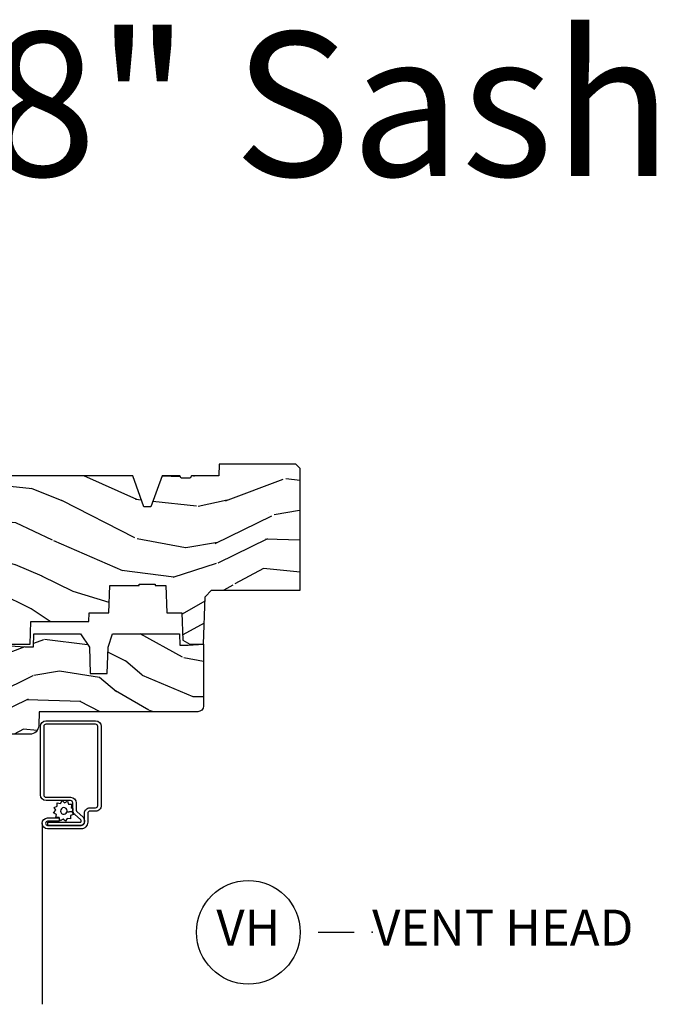
# Model space of a CAD drawing. Units: inches. Extents: x 2 to 160, y 1 to 67.
# Drawn here: x 31 to 35, y 51 to 58 of the extents above; entities that cross this region are included whole.
import ezdxf

# ---------------------------------------------------------------- set-up
doc = ezdxf.new("R2010")
doc.units = ezdxf.units.IN
doc.header["$MEASUREMENT"] = 0
doc.layers.add('ZP-ANNO-NPLT', color=7, linetype='Continuous', plot=False)
for name, color, linetype in [('ZP-ANNO-TEXT', 255, 'Continuous'), ('ZP-ANNO-TITL', 44, 'Continuous'), ('ZP-SECT-ALUM', 63, 'Continuous'), ('ZP-SECT-SCRN', 234, 'Screen'), ('ZP-SECT-WDHA', 11, 'Continuous'), ('ZP-SECT-WOOD', 104, 'Continuous'), ('ZP-SECT-WSTP', 40, 'Continuous')]:
    doc.layers.add(name, color=color, linetype=linetype)
doc.styles.get("Standard").update_dxf_attribs({"font": 'arial.ttf'})
doc.linetypes.add('Screen', pattern='A,0.0625,-0.09375,[133,ltypeshp.shx,S=0.0375,R=0,X=-0.0625,Y=0],-0.0625,0.03125', length=0.25)

# ---------------------------------------------------------------- blocks, each defined once
blk = doc.blocks.new('NG Cut Name Head Vent (VH)')
at = {"layer": 'ZP-ANNO-NPLT'}
blk.add_point((0, 0), dxfattribs=at)
at = {"layer": 'ZP-ANNO-TITL'}
blk.add_lwpolyline([(-0.09375, 0), (-0.03125, 0)], dxfattribs=at)
blk.add_circle((-0.2150000000000016, 0), 0.09, dxfattribs=at)
at = {"layer": 'ZP-ANNO-TITL', "char_height": 0.0625}
for s, insert, width, attachment_point in [('VH', (-0.2150000000000016, 0), 0.1375, 5), ('VENT HEAD', (0, 0), 1.125, 4)]:
    blk.add_mtext(s, dxfattribs=dict(at, insert=insert, width=width, attachment_point=attachment_point))
blk = doc.blocks.new('101CS Vin21 PR AW C Contmp 2.875 VG (Dual .6875 in 3mm IG) V H S')
at = {"layer": 'ZP-SECT-WDHA'}
h = blk.add_hatch(dxfattribs=at)
h.set_pattern_fill('WOOD3', color=256, scale=2, angle=163, style=0, pattern_type=2)
h.set_pattern_definition([(158.2364, (6.157301732816791, -0.3108729511419028), (20.45396798290167, -8.344771374467806), [0.240832, -23.842358]), (174.3099, (5.933636025480155, -0.2215776468891875), (-8.235181511295936, 0.4263690944681484), [0.305942, -9.892097999999999]), (208, (5.629202296407868, -0.1912444208301451), (-0.5847435903937085, -1.91261010378108), [0.226274, -2.602152]), (209.8476, (5.429414062698129, -0.2974737090285942), (-35.54768828883149, -20.50272857977593), [0.438634, -43.42479]), (175.9946, (5.048963690397954, -0.5157797195199407), (18.38297247813529, -1.437476743240211), [0.266834, -26.416494]), (163, (4.782782151564163, -0.4971413616498097), (-2.497352921371544, -1.327866102480598), [0.5, -1.5]), (153.5377, (4.30462977358269, -0.3509555092884398), (8.978306718050995, -4.83632345258755), [0.24331, -11.922214]), (157.2894, (5.999421012266509, -0.8272775193619424), (16.62874032651941, -7.175302374271584), [0.200998, -19.898754]), (163, (5.814007495168369, -0.7496770832981383), (-2.497352921371544, -1.327866102480598), [0.3, -1.7]), (191.3008, (5.527116068379428, -0.6619655718813107), (-24.54716094300747, -5.043499394239721), [0.295296, -29.23435]), (215.125, (5.237544793167899, -0.7198315944882268), (10.57415813511433, 7.224071108844612), [0.45607, -22.347438]), (202.2894, (4.864525647798075, -0.9822372293125454), (-14.3993751268171, -6.054586024953077), [0.284254, -28.141088]), (169.3402, (4.601511694636088, -1.090050310346896), (-15.88561928555968, 2.765334394382427), [0.362216, -17.748554]), (151.1113000000001, (4.245547114300507, -1.023048686885232), (25.02229161617255, -13.92425483963839), [0.38833, -38.444646]), (156.2902000000001, (5.818150555338434, -1.420186468059029), (-16.62874768410003, 7.175289077572956), [0.3423439999999983, -33.89213999999978]), (166.3665, (5.504701806499895, -1.282527898214767), (-31.18650071420278, 7.443263674111074), [0.340588, -33.718186]), (196.6901, (5.173710755378011, -1.202247613728304), (4.409962367830815, 0.7431255040166733), [0.360556, -6.850548]), (210.4896, (4.828344987644527, -1.305797053504079), (-25.55825994297176, -15.19129255384614), [0.325576, -32.232064]), (177.9314, (4.547788732199251, -1.470988419896216), (-22.79293410148565, 0.6943551067665474), [0.310484, -30.737866]), (163, (4.237507569032516, -1.459781288956435), (-2.497352921371544, -1.327866102480598), [0.24, -1.76]), (150.0054, (4.007994427601375, -1.389612079822967), (-16.04400167334359, 9.087905524651102), [0.266834, -26.416494]), (163, (5.663799163725457, 0.195541122813637), (-2.497352921371544, -1.327866102480598), [0, -2]), (26.15240000000003, (5.308322320638979, -0.009486226652910545), (-36.87554735843706, -18.00538888531859), [0.4386339999999983, -43.42478999999978]), (9.565100000000033, (5.117307944518473, -1.728763257301352), (2.497352076502218, 1.327869099233075), [0.178886, -4.29325]), (351.1301, (5.293706441850418, -1.699038349579951), (12.0603996767767, -1.595852046107204), [0.282842, -13.859292]), (319.8014, (5.573166641708951, -1.742650236663792), (8.393559450670804, -6.748938448303024), [0.152316, -15.07923]), (189.5651, (5.308322320638979, -0.009486226652910545), (-2.497352076502219, -1.327869099233075), [0.2236059999999991, -4.248529999999973]), (169.7098, (5.08782419897409, -0.04664236130466293), (17.79822734718652, -3.350093459302554), [0.342344, -33.89214]), (152.8753, (4.750985713757757, 0.01451182806253826), (-30.7601241373409, 15.67848221527704), [0.568858, -56.31699200000001]), (152.6952, (6.221623507855782, -0.1004859048300375), (-10.89091849633435, 5.421060729349781), [0.2236059999999991, -22.13707199999989]), (178.5241, (6.022931329732842, 0.002088060447491102), (22.79293551970828, -0.6943538178398185), [0.37363, -36.989452]), (205.8789, (5.649424447113859, 0.01171139855136971), (31.88084594068392, 15.34964888471388), [0.3821, -37.827846]), (197.6952, (5.305642472216334, -0.1550637606766543), (-23.21929303946757, -7.540852312839229), [0.316228, -31.306548]), (172.4623, (5.004376328815852, -0.2511819735220797), (-10.14779136076372, 1.011111546693648), [0.364966, -11.80056]), (156.4181, (4.642564314385766, -0.2033064451796776), (31.344885410924, -13.76583238823937), [0.52345, -51.82156]), (154.8699, (6.075437655494454, -0.5786382828115535), (10.89091361125098, -5.421068605812716), [0.282842, -13.859292]), (174.3099, (5.819367192013715, -0.458522015250665), (-8.235181511295936, 0.4263690944681484), [0.305942, -9.892097999999999]), (205.5104, (5.514933462941428, -0.4281887891916227), (26.88614988798455, 12.69389479119331), [0.3255759999999983, -32.23206399999978]), (208, (5.221098546471296, -0.5684066263700345), (-0.5847435903937085, -1.91261010378108), [0.367696, -2.460732]), (180.354, (4.896442666692963, -0.741029219692507), (27.20289793979688, 0.04876202922806261), [0.335262, -33.190848]), (159.6335000000001, (4.561187974312531, -0.7431007497775397), (30.01700107381327, -11.26852463519537), [0.3405879999999983, -33.71818599999978]), (145.8973, (4.241891791379544, -0.6245682750525532), (-17.37187083675604, 11.58525502309056), [0.27203, -26.930912]), (154.2538, (5.92925180313307, -1.056790660793069), (-12.80351945054413, 6.005821017315287), [0.2630579999999983, -26.04283399999989]), (177.9314, (5.692307434771578, -0.9425218273266296), (-22.79293410148565, 0.6943551067665474), [0.310484, -30.737866]), (195.0054, (5.382026271604843, -0.9313146963868633), (11.31727641611973, 2.814114219735264), [0.37736, -18.490604]), (212.8991, (5.017534408752113, -1.029016702068191), (28.64036637139407, 18.43175097613516), [0.49679, -49.18218]), (178.9454, (4.600415639049345, -1.29885356382286), (8.235181634652655, -0.4263644116476297), [0.291204, -14.269016]), (156.991, (4.309260571001857, -1.293493866977542), (-18.54135163249375, 7.760042155334038), [0.3821, -37.827846]), (139.8014, (3.957559631924823, -1.144140428944382), (-8.393559450670804, 6.748938448303025), [0.152316, -15.07923]), (153.5377, (5.753828780299443, -1.630573514370894), (8.978306718050995, -4.83632345258755), [0.24331, -11.922214]), (173.008, (5.536010507057199, -1.522152114998903), (-22.20819262847393, 2.606951578708767), [0.345254, -34.1801]), (200.4054, (5.193324587746417, -1.480124020750964), (-30.71134915766887, -11.52445423798904), [0.4280179999999983, -42.37384999999978]), (192.0546, (5.376907736936516, 0.2832526342304504), (-15.72724097270063, -3.557234008732985), [0.205912, -20.385348]), (173.7843, (5.175535710390932, 0.2402490654842353), (32.35598179133584, -3.618064673815965), [0.4275519999999983, -42.32756599999978]), (155.8750000000001, (4.750497976508655, 0.2865408009907497), (12.80352490518391, -6.005810314090468), [0.4837359999999982, -15.64077999999994])])
edge = h.paths.add_edge_path()
edge.add_line((4.327999999999975, -1.25), (4.339523853932292, -0.9199999999999982))
edge.add_line((4.339523853932292, -0.9200000000000017), (4.384523853932251, -0.875))
edge.add_line((4.384523853932251, -0.875), (5, -0.875))
edge.add_line((5, -0.875), (5.000250000001358, -0.03099999999999525))
edge.add_line((5.000250000001358, -0.03100000000000591), (4.969250000001352, 0))
edge.add_line((4.969250000001352, 0), (4.438250000001403, -1.4210854715202e-14))
edge.add_line((4.438250000001403, 0), (4.434921417707642, -0.08099999900083077))
edge.add_line((4.434921417707642, -0.08099999900083787), (4.244000000000938, -0.08100000000000307))
edge.add_line((4.244000000000938, -0.08100000000000307), (4.234999999999104, -0.0969999999999942))
edge.add_line((4.234999999999104, -0.0969999999999942), (4.172000000000821, -0.0969999999999942))
edge.add_line((4.172000000000821, -0.0969999999999942), (4.162999999998988, -0.08100000000000307))
edge.add_line((4.162999999998988, -0.08100000000000307), (4.040350214322075, -0.08099999900083787))
edge.add_line((4.040350214322075, -0.08099999900083787), (3.962096613590234, -0.2959999999999781))
edge.add_line((3.962096613590234, -0.2959999999999781), (3.914403386412573, -0.2959999999999781))
edge.add_line((3.914403386412573, -0.2959999999999781), (3.836149785680732, -0.08099999900083787))
edge.add_line((3.836149785680732, -0.08099999900083787), (2.94728293071455, -0.08099999900083787))
edge.add_line((2.94728293071455, -0.08099999900083787), (2.871763963070748, -0.1709999999999781))
edge.add_line((2.871763963070748, -0.1709999999999781), (2.43950782333593, -0.1709999999999781))
edge.add_line((2.43950782333593, -0.1709999999999781), (2.332250000001636, -0.08100000000000307))
edge.add_line((2.332250000001636, -0.08100000000000307), (2.005069066192277, -0.08100000000000307))
edge.add_line((2.005069066192277, -0.08100000000000307), (2.000250000001301, -0.2189999999999799))
edge.add_line((2.000250000001301, -0.2189999999999799), (1.90625000000216, -0.2189999999999799))
edge.add_line((1.90625000000216, -0.2189999999999799), (1.901430933811184, -0.08100000000000307))
edge.add_line((1.901430933811184, -0.08100000000000307), (1.349597170313245, -0.08100000000000662))
edge.add_line((1.349597170313245, -0.08100000000000307), (1.293712597491322, -0.1349671046590331))
edge.add_line((1.293712597491322, -0.1349671046590402), (1.288995126616157, -0.2700577954949033))
edge.add_line((1.288995126616157, -0.2700577954948926), (1.245999999999981, -0.3130000000000024))
edge.add_line((1.245999999999981, -0.3130000000000166), (1.207000000000107, -0.3130000000000166))
edge.add_line((1.207000000000107, -0.3130000000000166), (1.191190997646686, -0.2540000000000155))
edge.add_line((1.191190997646686, -0.2540000000000049), (1.140999999999963, -0.2540000000000049))
edge.add_line((1.140999999999963, -0.2540000000000049), (1.058999999999969, -0.3160000000000096))
edge.add_line((1.058999999999969, -0.3160000000000167), (0.9532293940344516, -0.422000000000029))
edge.add_line((0.9532293940344516, -0.4220000000000255), (0.9532293940344516, -0.5235500000000357))
edge.add_line((0.9532293940344516, -0.5235500000000286), (1.048250000002156, -0.6897999999999698))
edge.add_line((1.048250000002156, -0.6897999999999769), (1.12825000000214, -0.7502214903220619))
edge.add_line((1.12825000000214, -0.7502214903220619), (1.196532032304901, -0.7537999999999982))
edge.add_line((1.196532032304901, -0.7537999999999982), (1.207250000002148, -0.6937999999999676))
edge.add_line((1.207250000002148, -0.6937999999999676), (1.671750000002135, -0.6937999999999676))
edge.add_line((1.671750000002135, -0.6937999999999676), (1.675586249445701, -0.7669999999999533))
edge.add_arc((1.690678198063182, -0.7589080513825337), 0.01712444292523411, 208.1991648359269, 241.8008351636319)
edge.add_line((1.682586249445649, -0.7739999999999583), (2.123250000002145, -0.7739999999999583))
edge.add_line((2.123250000002145, -0.7739999999999583), (2.131910350836108, -1.021999999999949))
edge.add_line((2.131910350836108, -1.021999999999949), (2.138910350836113, -1.028999999999954))
edge.add_line((2.138910350836113, -1.028999999999954), (2.52767606590146, -1.028999999999954))
edge.add_line((2.52767606590146, -1.028999999999954), (2.556250000002194, -1.093000000000032))
edge.add_line((2.556250000002194, -1.093000000000032), (2.805767439191527, -1.093000000000004))
edge.add_line((2.805767439191527, -1.093000000000004), (2.811250000000996, -1.25))
edge.add_line((2.811250000000996, -1.25), (3.123684362372273, -1.25))
edge.add_line((3.123684362372273, -1.25), (3.129166923181742, -1.093000000000004))
edge.add_line((3.129166923181742, -1.093000000000004), (3.531485413592577, -1.093000000000004))
edge.add_line((3.531485413592577, -1.093000000000004), (3.533650501300485, -1.030999999999992))
edge.add_line((3.533650501300485, -1.030999999999992), (3.670684895338468, -1.030999999999992))
edge.add_line((3.670684895338468, -1.030999999999992), (3.6772500000028, -0.8430000000000035))
edge.add_line((3.6772500000028, -0.8430000000000035), (3.882229394034482, -0.8430000000000177))
edge.add_line((3.882229394034482, -0.8430000000000177), (3.882229394034482, -0.8330000000000197))
edge.add_line((3.882229394034482, -0.8330000000000268), (3.992229394034439, -0.8330000000000268))
edge.add_line((3.992229394034439, -0.8330000000000268), (3.992229394034439, -0.843000000000032))
edge.add_line((3.992229394034439, -0.8430000000000177), (4.067250000002218, -0.8429999999999964))
edge.add_line((4.067250000002218, -0.8430000000000035), (4.073815104666551, -1.030999999999992))
edge.add_line((4.073815104666551, -1.030999999999992), (4.178805517824344, -1.030999999999992))
edge.add_line((4.178805517824344, -1.030999999999992), (4.185485413591209, -1.222287187078891))
edge.add_line((4.185485413591209, -1.222287187078891), (4.233485413591893, -1.25))
edge.add_line((4.233485413591893, -1.25), (4.327999999999975, -1.250000000000007))
h = blk.add_hatch(dxfattribs=at)
h.set_pattern_fill('WOOD3', color=256, scale=2, angle=163, pattern_type=2)
h.set_pattern_definition([(158.2364, (5.073350216907613, 0.4863340849364874), (20.45396798290167, -8.344771374467806), [0.240832, -23.842358]), (174.3099, (4.84968450957092, 0.5756293891892028), (-8.235181511295936, 0.4263690944681484), [0.305942, -9.892097999999999]), (208, (4.545250780498691, 0.6059626152482451), (-0.5847435903937085, -1.91261010378108), [0.226274, -2.602152]), (209.8476, (4.345462546788951, 0.4997333270497961), (-35.54768828883149, -20.50272857977593), [0.438634, -43.42479]), (175.9946, (3.965012174488777, 0.2814273165584495), (18.38297247813529, -1.437476743240211), [0.266834, -26.416494]), (163, (3.698830635654986, 0.3000656744285806), (-2.497352921371544, -1.327866102480598), [0.5, -1.5]), (153.5377, (3.220678257673512, 0.4462515267899505), (8.978306718050995, -4.83632345258755), [0.24331, -11.922214]), (157.2894, (4.915469496357332, -0.03007048328355211), (16.62874032651941, -7.175302374271584), [0.200998, -19.898754]), (163, (4.730055979259191, 0.04752995278025196), (-2.497352921371544, -1.327866102480598), [0.3, -1.7]), (191.3008, (4.443164552470307, 0.1352414641970796), (-24.54716094300747, -5.043499394239721), [0.295296, -29.23435]), (215.125, (4.153593277258722, 0.07737544159016352), (10.57415813511433, 7.224071108844612), [0.45607, -22.347438]), (202.2894, (3.780574131888898, -0.1850301932341551), (-14.3993751268171, -6.054586024953077), [0.284254, -28.141088]), (169.3402, (3.51756017872691, -0.2928432742685061), (-15.88561928555968, 2.765334394382427), [0.362216, -17.748554]), (151.1113000000001, (3.16159559839133, -0.2258416508068422), (25.02229161617255, -13.92425483963839), [0.38833, -38.444646]), (156.2902000000001, (4.734199039429257, -0.6229794319806388), (-16.62874768410003, 7.175289077572956), [0.3423439999999983, -33.89213999999978]), (166.3665, (4.420750290590718, -0.4853208621363763), (-31.18650071420278, 7.443263674111074), [0.340588, -33.718186]), (196.6901, (4.089759239468833, -0.4050405776499133), (4.409962367830815, 0.7431255040166733), [0.360556, -6.850548]), (210.4896, (3.744393471735407, -0.5085900174256892), (-25.55825994297176, -15.19129255384614), [0.325576, -32.232064]), (177.9314, (3.463837216290074, -0.6737813838178255), (-22.79293410148565, 0.6943551067665474), [0.310484, -30.737866]), (163, (3.153556053123339, -0.662574252878045), (-2.497352921371544, -1.327866102480598), [0.24, -1.76]), (150.0054, (2.924042911692197, -0.5924050437445771), (-16.04400167334359, 9.087905524651102), [0.266834, -26.416494]), (163, (4.57984764781628, 0.9927481588920273), (-2.497352921371544, -1.327866102480598), [0, -2]), (26.15240000000003, (4.224370804729801, 0.7877208094254797), (-36.87554735843706, -18.00538888531859), [0.4386339999999983, -43.42478999999978]), (9.565100000000033, (4.033356428609295, -0.9315562212229622), (2.497352076502218, 1.327869099233075), [0.178886, -4.29325]), (351.1301, (4.20975492594124, -0.9018313135015603), (12.0603996767767, -1.595852046107204), [0.282842, -13.859292]), (319.8014, (4.489215125799774, -0.9454432005854017), (8.393559450670804, -6.748938448303024), [0.152316, -15.07923]), (189.5651, (4.224370804729801, 0.7877208094254797), (-2.497352076502219, -1.327869099233075), [0.2236059999999991, -4.248529999999973]), (169.7098, (4.003872683064913, 0.7505646747737273), (17.79822734718652, -3.350093459302554), [0.342344, -33.89214]), (152.8753, (3.667034197848579, 0.8117188641409285), (-30.7601241373409, 15.67848221527704), [0.568858, -56.31699200000001]), (152.6952, (5.137671991946604, 0.6967211312483528), (-10.89091849633435, 5.421060729349781), [0.2236059999999991, -22.13707199999989]), (178.5241, (4.938979813823664, 0.7992950965258814), (22.79293551970828, -0.6943538178398185), [0.37363, -36.989452]), (205.8789, (4.565472931204681, 0.80891843462976), (31.88084594068392, 15.34964888471388), [0.3821, -37.827846]), (197.6952, (4.221690956307157, 0.642143275401736), (-23.21929303946757, -7.540852312839229), [0.316228, -31.306548]), (172.4623, (3.920424812906674, 0.5460250625563106), (-10.14779136076372, 1.011111546693648), [0.364966, -11.80056]), (156.4181, (3.558612798476588, 0.5939005908987127), (31.344885410924, -13.76583238823937), [0.52345, -51.82156]), (154.8699, (4.991486139585277, 0.2185687532668368), (10.89091361125098, -5.421068605812716), [0.282842, -13.859292]), (174.3099, (4.735415676104537, 0.3386850208277252), (-8.235181511295936, 0.4263690944681484), [0.305942, -9.892097999999999]), (205.5104, (4.430981947032251, 0.3690182468867675), (26.88614988798455, 12.69389479119331), [0.3255759999999983, -32.23206399999978]), (208, (4.137147030562119, 0.2288004097083558), (-0.5847435903937085, -1.91261010378108), [0.367696, -2.460732]), (180.354, (3.812491150783785, 0.05617781638588326), (27.20289793979688, 0.04876202922806261), [0.335262, -33.190848]), (159.6335000000001, (3.477236458403354, 0.05410628630085057), (30.01700107381327, -11.26852463519537), [0.3405879999999983, -33.71818599999978]), (145.8973, (3.157940275470366, 0.1726387610258371), (-17.37187083675604, 11.58525502309056), [0.27203, -26.930912]), (154.2538, (4.845300287223893, -0.2595836247146792), (-12.80351945054413, 6.005821017315287), [0.2630579999999983, -26.04283399999989]), (177.9314, (4.608355918862401, -0.1453147912482393), (-22.79293410148565, 0.6943551067665474), [0.310484, -30.737866]), (195.0054, (4.298074755695666, -0.134107660308473), (11.31727641611973, 2.814114219735264), [0.37736, -18.490604]), (212.8991, (3.933582892842935, -0.2318096659898004), (28.64036637139407, 18.43175097613516), [0.49679, -49.18218]), (178.9454, (3.516464123140167, -0.5016465277444695), (8.235181634652655, -0.4263644116476297), [0.291204, -14.269016]), (156.991, (3.22530905509268, -0.4962868308991517), (-18.54135163249375, 7.760042155334038), [0.3821, -37.827846]), (139.8014, (2.873608116015646, -0.3469333928659921), (-8.393559450670804, 6.748938448303025), [0.152316, -15.07923]), (153.5377, (4.669877264390266, -0.8333664782925041), (8.978306718050995, -4.83632345258755), [0.24331, -11.922214]), (173.008, (4.452058991148022, -0.7249450789205127), (-22.20819262847393, 2.606951578708767), [0.345254, -34.1801]), (200.4054, (4.10937307183724, -0.6829169846725733), (-30.71134915766887, -11.52445423798904), [0.4280179999999983, -42.37384999999978]), (192.0546, (4.292956221027339, 1.080459670308841), (-15.72724097270063, -3.557234008732985), [0.205912, -20.385348]), (173.7843, (4.091584194481754, 1.037456101562626), (32.35598179133584, -3.618064673815965), [0.4275519999999983, -42.32756599999978]), (155.8750000000001, (3.66654646059942, 1.08374783706914), (12.80352490518391, -6.005810314090468), [0.4837359999999982, -15.64077999999994])])
edge = h.paths.add_edge_path()
edge.add_line((3.659339590236584, -1.452292010455594), (3.6656704467444, -1.271000000000285))
edge.add_line((3.6656704467444, -1.271000000000285), (3.695561722910497, -1.177000000000291))
edge.add_line((3.695561722910497, -1.177000000000291), (4.162038591284897, -1.177000000000291))
edge.add_line((4.162038591284897, -1.177000000000291), (4.164832252844235, -1.257000000000289))
edge.add_line((4.164832252844235, -1.257000000000289), (4.222000000000037, -1.257000000000289))
edge.add_line((4.222000000000037, -1.257000000000289), (4.328000000000031, -1.250000000000284))
edge.add_line((4.328000000000031, -1.250000000000284), (4.327999999999975, -1.678999999999998))
edge.add_arc((4.287999999999982, -1.679000000000002), 0.03999999999999204, -89.9999999999593, 1.517719283583574e-11, ccw=False)
edge.add_line((4.288000000000011, -1.718999999999994), (3.655999999999551, -1.719000000001678))
edge.add_line((3.655999999999551, -1.719000000001685), (3.18700000000041, -1.719000000001685))
edge.add_line((3.18700000000041, -1.719000000001685), (3.183641887196927, -1.815163768795841))
edge.add_arc((3.121679655921724, -1.813000000000258), 0.06200000000001981, 269.99999999997374, 357.99999999997635, ccw=False)
edge.add_line((3.121679655921696, -1.875000000000284), (2.468000000000472, -1.875000000000284))
edge.add_line((2.468000000000472, -1.875000000000284), (2.434643665196177, -1.84408968317419))
edge.add_line((2.434643665196177, -1.84408968317419), (2.408203404988456, -1.497247282632387))
edge.add_line((2.408203404988456, -1.497247282632387), (2.539053547792662, -1.497247282632387))
edge.add_line((2.539053547792662, -1.497247282632387), (2.548456529542193, -1.227981115637888))
edge.add_line((2.548456529542193, -1.227981115637888), (2.580538413940019, -1.197000000000301))
edge.add_line((2.580538413940019, -1.197000000000301), (2.623980974583276, -1.197000000000301))
edge.add_line((2.623980974583276, -1.197000000000301), (2.625831775366294, -1.250000000000284))
edge.add_line((2.625831775366294, -1.250000000000284), (2.811480974583276, -1.250000000000284))
edge.add_line((2.811480974583276, -1.250000000000284), (3.089237540067586, -1.26900000000029))
edge.add_line((3.089237540067586, -1.26900000000029), (3.146024829274324, -1.26900000000029))
edge.add_line((3.146024829274324, -1.26900000000029), (3.149237540067588, -1.177000000000291))
edge.add_line((3.149237540067588, -1.177000000000291), (3.472508733728603, -1.177000000000291))
edge.add_line((3.472508733728603, -1.177000000000291), (3.535008733728603, -1.271000000000299))
edge.add_line((3.535008733728603, -1.271000000000299), (3.541339590236419, -1.452292010455594))
edge.add_line((3.541339590236419, -1.452292010455594), (3.659339590236584, -1.452292010455594))
at = {"layer": 'ZP-SECT-ALUM'}
blk.add_lwpolyline([(3.195181566312442, -1.820499999999981, -0.4142135623730951), (3.233681566312441, -1.781999999999982), (3.578681566312468, -1.781999999999982, -0.4142135623730975), (3.617181566312468, -1.820499999999981), (3.617181566312468, -2.370499999999993, -0.4142135623731572), (3.578681566312468, -2.408999999999992), (3.539181566312436, -2.408999999999963, 0.4142135623731417), (3.52418156631245, -2.423999999999978), (3.52418156631245, -2.484999999999957, -0.4142135623731293), (3.477181566312481, -2.531999999999982), (3.245181566312453, -2.531999999999982, -1), (3.245181566312453, -2.45599999999996), (3.325181566312438, -2.45599999999996), (3.325181566312438, -2.479499999999973), (3.245181566312453, -2.479499999999973, 1), (3.245181566312453, -2.50849999999997), (3.477181566312481, -2.50849999999997, 0.4142135623731076), (3.500681566312437, -2.484999999999957), (3.500681566312437, -2.423999999999978, -0.414213562373195), (3.539181566312436, -2.385499999999979), (3.578681566312468, -2.385499999999979, 0.4142135623731146), (3.593681566312455, -2.370499999999993), (3.593681566312455, -1.820499999999981, 0.4142135623730951), (3.578681566312468, -1.805499999999967), (3.233681566312441, -1.805499999999967, 0.4142135623730928), (3.218681566312455, -1.820499999999981), (3.218681566312455, -2.29649999999998, 0.4142135623730796), (3.234681566312474, -2.312499999999972), (3.404181566312445, -2.312499999999972, -0.4142135623730827), (3.443681566312421, -2.351999999999975), (3.443681566312478, -2.402539077469498, 0.2216946626428728), (3.449396964557479, -2.414795788559388), (3.489090722720107, -2.448102806393706, -0.2216946626429563), (3.500671566312462, -2.472938005622836), (3.500671566312462, -2.482938005622827, -0.4142135623730951), (3.47530957193527, -2.508299999999963), (3.247181566312463, -2.508299999999963), (3.247181566312463, -2.48479999999995), (3.47530957193527, -2.48479999999995, 0.4142135623731475), (3.47717156631245, -2.482938005622827), (3.47717156631245, -2.472938005622836, 0.221694662643143), (3.47398521389249, -2.466104850807028), (3.434291455729806, -2.43279783297271, -0.2216946626429681), (3.420181566312465, -2.402539077469498), (3.420181566312465, -2.351999999999975, 0.4142135623730949), (3.404181566312445, -2.335999999999956), (3.234681566312474, -2.335999999999956, -0.414213562373098), (3.195181566312442, -2.29649999999998)], format="xyb", close=True, dxfattribs=at)
at = {"layer": 'ZP-SECT-SCRN', "flags": 128}
blk.add_lwpolyline([(3.207181566312443, -2.493999999999971), (3.207181566312443, -3.75)], dxfattribs=at)
at = {"layer": 'ZP-SECT-WOOD'}
blk.add_lwpolyline([(2.811250000000996, -1.25), (3.123684362372273, -1.25), (3.129166923181742, -1.093000000000004), (3.531485413592577, -1.093000000000004), (3.533650501300485, -1.030999999999992), (3.670684895338468, -1.030999999999992), (3.6772500000028, -0.8430000000000035), (3.882229394034482, -0.8430000000000177), (3.882229394034482, -0.8330000000000268), (3.992229394034439, -0.8330000000000268), (3.992229394034439, -0.8430000000000177), (4.067250000002218, -0.8430000000000035), (4.073815104666551, -1.030999999999992), (4.178805517824344, -1.030999999999992), (4.185485413591209, -1.222287187078891), (4.233485413591893, -1.25), (4.327999999999975, -1.25), (4.339523853932292, -0.9200000000000017), (4.384523853932251, -0.875), (5, -0.875), (5.000250000001358, -0.03100000000000591), (4.969250000001352, 0), (4.438250000001403, 0), (4.434921417707642, -0.08099999900083787), (4.244000000000938, -0.08100000000000307), (4.234999999999104, -0.0969999999999942), (4.172000000000821, -0.0969999999999942), (4.162999999998988, -0.08100000000000307), (4.040350214322075, -0.08099999900083787), (3.962096613590234, -0.2959999999999781), (3.914403386412573, -0.2959999999999781), (3.836149785680732, -0.08099999900083787), (2.94728293071455, -0.08099999900083787)], dxfattribs=at)
at = {"layer": 'ZP-SECT-WOOD', "linetype": 'Continuous'}
blk.add_lwpolyline([(2.811480974583276, -1.250000000000284), (3.089237540067586, -1.26900000000029), (3.146024829274324, -1.26900000000029), (3.149237540067588, -1.177000000000291), (3.472508733728603, -1.177000000000291), (3.535008733728603, -1.271000000000299), (3.541339590236419, -1.452292010455594), (3.659339590236584, -1.452292010455594), (3.659339590236584, -1.452292010455594), (3.6656704467444, -1.271000000000285), (3.695561722910497, -1.177000000000291), (4.162038591284897, -1.177000000000291), (4.164832252844235, -1.257000000000289), (4.222000000000037, -1.257000000000289), (4.328000000000031, -1.250000000000284), (4.327999999999975, -1.679000000000002, -0.4142135623729715), (4.288000000000011, -1.718999999999994), (3.655999999999551, -1.719000000001685), (3.18700000000041, -1.719000000001685), (3.183641887196927, -1.815163768795841, -0.40402622583515), (3.121679655921696, -1.875000000000284), (2.468000000000472, -1.875000000000284)], format="xyb", dxfattribs=at)
at = {"layer": 'ZP-SECT-WSTP', "flags": 128}
blk.add_lwpolyline([(3.333769676731038, -2.355838112529057), (3.345223216339946, -2.335999999999956), (3.362771057082796, -2.350724386695276), (3.382609169611953, -2.339270847086368), (3.390443852129181, -2.3607964603911), (3.41335093134694, -2.3607964603911), (3.409373158785115, -2.383355529603591), (3.420181566312465, -2.38959576659903), (3.420181566312465, -2.402539077469498, 0.01839715692366997), (3.420288445853316, -2.405442878511593), (3.414486884618896, -2.412356909955349), (3.379425639498891, -2.415265025389829, 1), (3.336199778942728, -2.39953209879684, 1), (3.379425639498891, -2.415265025389829), (3.414486884618896, -2.412356909955349), (3.425940424227804, -2.43219502248445), (3.404414810923072, -2.440029705001706), (3.404414810923072, -2.462936784219494), (3.381855741710524, -2.458959011657612), (3.370402202101673, -2.478797124186713), (3.352854361358766, -2.464072737491449), (3.333016248829665, -2.475526277100329), (3.325181566312438, -2.454000663795625), (3.302274487094678, -2.454000663795625), (3.306252259656503, -2.431441594583077), (3.286414147127402, -2.419988054974198), (3.301138533822723, -2.402440214231319), (3.289684994213815, -2.382602101702219), (3.311210607518547, -2.374767419184991), (3.311210607518547, -2.351860339967232)], format="xyb", close=True, dxfattribs=at)

msp = doc.modelspace()

# ---------------------------------------------------------------- block references
msp.add_blockref('101CS Vin21 PR AW C Contmp 2.875 VG (Dual .6875 in 3mm IG) V H S', (27.99999999999997, 55))
at = {"xscale": 4, "yscale": 4, "zscale": 4}
msp.add_blockref('NG Cut Name Head Vent (VH)', (33.49999999999998, 51.75), dxfattribs=at)

# ---------------------------------------------------------------- texts
at = {"layer": 'ZP-ANNO-TEXT'}
msp.add_text('1- 7/8" Sash', height=1, dxfattribs=at).set_placement((27.99999999999997, 56.99999999999999))

doc.saveas('drawing.dxf')
